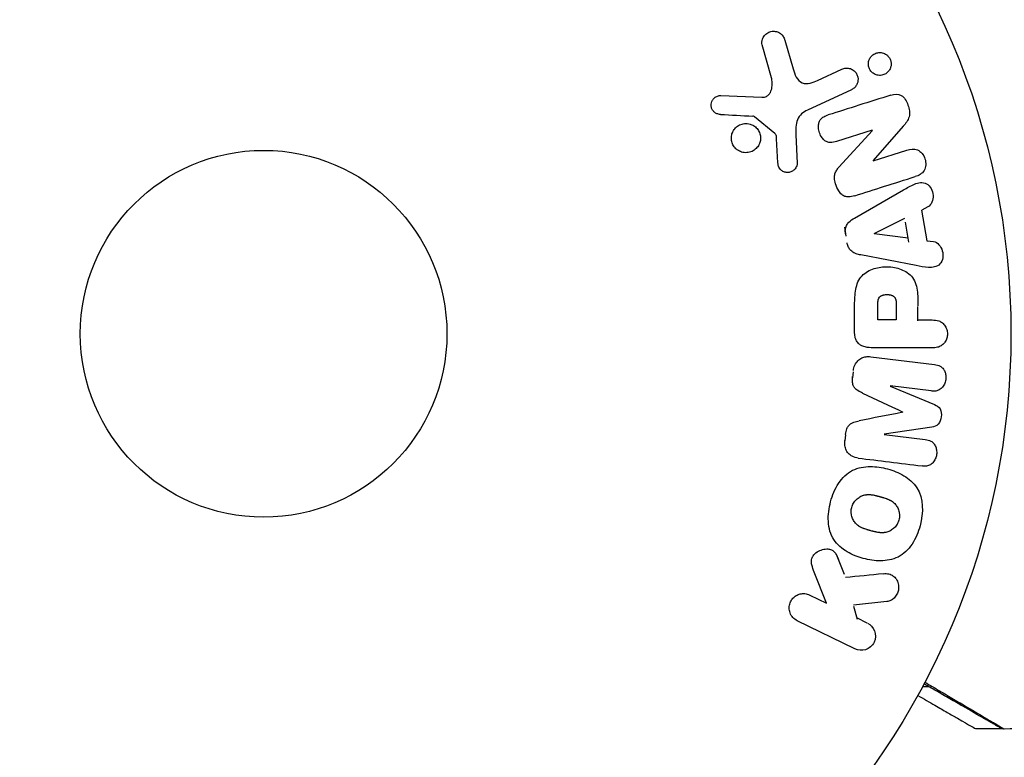
# Model space of a CAD drawing. Units: millimetres. Extents: x -4689 to 5287, y -3092 to 4205.
# Drawn here: x -1099 to -1029, y -30 to 22 of the extents above; entities that cross this region are included whole.
import ezdxf

# ---------------------------------------------------------------- set-up
doc = ezdxf.new("R2010")
doc.units = ezdxf.units.MM
doc.header["$LTSCALE"] = 20
doc.linetypes.add('HIDDEN', pattern=[9.525, 6.35, -3.175])
for name, color, linetype in [('2d', 230, 'Continuous'), ('AS-Free_Space', 31, 'HIDDEN'), ('AS-Free_Space_Hatch', 31, 'HIDDEN')]:
    doc.layers.add(name, color=color, linetype=linetype)

msp = doc.modelspace()

# ---------------------------------------------------------------- hatches: boundary and pattern name
at = {"layer": 'AS-Free_Space_Hatch'}
h = msp.add_hatch(dxfattribs=at)
h.set_pattern_fill('ANSI31', color=256, scale=100, angle=-90)
h.set_pattern_definition([(315, (-20000, 0), (224.5064, 224.5064), [])])
h.paths.add_polyline_path([(-3189.012, 459, 0.414214), (-4189.012, -541, 0.414214), (-3189.012, -1541), (-1091, -1541, 0.012784), (-1039.889, -1539.693, 0.016667), (-1041, -1573, 1), (-41, -1573, 0.267621), (-290.471, -1140.293, 0.162051), (-91, -541, 0.414214), (-1091, 459)])

# ---------------------------------------------------------------- linework, layer by layer
at = {"layer": '2d'}
for p, q in [((-1045.981, 18.147), (-1046.647, 20.469)), ((-1045.043, 20.805), (-1044.45, 18.782)), ((-1042.712, 17.959), (-1040.994, 18.761)), ((-1049.564, 16.89), (-1046.671, 16.761)), ((-1040.312, 17.299), (-1043.425, 15.847)), ((-1045.74, 14.204), (-1047.197, 15.384)), ((-1036.639, 14.718), (-1038.771, 12.284)), ((-1044.249, 14.099), (-1044.168, 12.084)), ((-1038.837, 14.431), (-1041.364, 13.634)), ((-1041.202, 11.803), (-1038.831, 14.415)), ((-1045.526, 12.119), (-1045.618, 13.811)), ((-1038.765, 12.267), (-1036.382, 13.019)), ((-1040.091, 8.206), (-1036.622, 10.197)), ((-1035.341, 8.77), (-1034.978, 6.599)), ((-1035.305, 8.788), (-1034.868, 9.01)), ((-1038.693, 7.103), (-1036.526, 8.183)), ((-1036.245, 6.502), (-1036.482, 7.917)), ((-1040.812, 7.561), (-1040.704, 6.916)), ((-1036.29, 6.768), (-1038.69, 7.084)), ((-1034.978, 6.599), (-1034.493, 6.532)), ((-1035.725, 4.833), (-1039.653, 5.586)), ((-1037.13, 2.095), (-1037.13, 0.977)), ((-1040.088, 0.086), (-1040.088, 1.915)), ((-1038.441, 0.977), (-1038.441, 1.997)), ((-1035.6, 0.921), (-1035.6, 1.933)), ((-1037.13, 0.977), (-1038.441, 0.977)), ((-1035.6, 0.977), (-1034.579, 0.977)), ((-1034.579, -0.995), (-1038.767, -0.995)), ((-1038.947, -1.628), (-1034.422, -2.183)), ((-1040.185, -2.694), (-1040.237, -3.119)), ((-1037.568, -3.716), (-1034.425, -5.021)), ((-1034.651, -4.055), (-1037.566, -3.697)), ((-1034.621, -6.613), (-1037.986, -7.119)), ((-1040.734, -7.168), (-1040.787, -7.593)), ((-1037.989, -7.138), (-1035.074, -7.496)), ((-1040.813, -17.068), (-1041.322, -15.771)), ((-1042.078, -19.101), (-1042.945, -16.906)), ((-1043.272, -18.519), (-1042.078, -19.101)), ((-1037.806, -18.98), (-1040.176, -19.248)), ((-1039.89, -20.242), (-1040.152, -19.335)), ((-1039.203, -20.503), (-1039.942, -20.143)), ((-1040.064, -22.336), (-1044.159, -20.338)), ((-1034.792, -25.029), (-1035.282, -25.029)), ((-1034.54, -25.029), (-1034.54, -25.029)), ((-1029.61, -28), (-1031.503, -28))]:
    msp.add_line(p, q, dxfattribs=at)
for radius in [53, 13]:
    msp.add_circle((-1082, 0), radius, dxfattribs=at)
for points, knots in [([(-1046.647, 20.469), (-1046.667, 20.537), (-1046.673, 20.608), (-1046.669, 20.677), (-1046.665, 20.745), (-1046.65, 20.811), (-1046.628, 20.873), (-1046.594, 20.97), (-1046.542, 21.059), (-1046.478, 21.135), (-1046.414, 21.213), (-1046.337, 21.28), (-1046.251, 21.332), (-1046.157, 21.388), (-1046.049, 21.427), (-1045.938, 21.44), (-1045.84, 21.452), (-1045.738, 21.445), (-1045.638, 21.421), (-1045.54, 21.397), (-1045.441, 21.355), (-1045.355, 21.293), (-1045.296, 21.25), (-1045.242, 21.197), (-1045.198, 21.137), (-1045.143, 21.061), (-1045.101, 20.975), (-1045.07, 20.888), (-1045.06, 20.86), (-1045.051, 20.833), (-1045.043, 20.805)], [0, 0, 0, 0, 0.078905, 0.078905, 0.078905, 0.156895, 0.156895, 0.156895, 0.278767, 0.278767, 0.278767, 0.402824, 0.402824, 0.402824, 0.540222, 0.540222, 0.540222, 0.661123, 0.661123, 0.661123, 0.781936, 0.781936, 0.781936, 0.864404, 0.864404, 0.864404, 0.968184, 0.968184, 0.968184, 1, 1, 1, 1]), ([(-1038.871, 18.546), (-1038.91, 18.585), (-1038.946, 18.628), (-1038.978, 18.674), (-1039.024, 18.743), (-1039.06, 18.821), (-1039.083, 18.901), (-1039.104, 18.976), (-1039.115, 19.055), (-1039.114, 19.131), (-1039.114, 19.21), (-1039.101, 19.288), (-1039.079, 19.36), (-1039.055, 19.44), (-1039.018, 19.515), (-1038.973, 19.582), (-1038.921, 19.657), (-1038.857, 19.722), (-1038.786, 19.775), (-1038.706, 19.834), (-1038.615, 19.878), (-1038.52, 19.904), (-1038.418, 19.932), (-1038.309, 19.941), (-1038.201, 19.927), (-1038.098, 19.913), (-1037.992, 19.879), (-1037.897, 19.823), (-1037.84, 19.79), (-1037.786, 19.748), (-1037.737, 19.701)], [0.5, 0.5, 0.5, 0.5, 0.5308264, 0.5308264, 0.5308264, 0.5764939, 0.5764939, 0.5764939, 0.619222, 0.619222, 0.619222, 0.6634255, 0.6634255, 0.6634255, 0.7123401, 0.7123401, 0.7123401, 0.7680844, 0.7680844, 0.7680844, 0.8308981, 0.8308981, 0.8308981, 0.8977418, 0.8977418, 0.8977418, 0.9621491, 0.9621491, 0.9621491, 1, 1, 1, 1]), ([(-1037.737, 19.701), (-1037.682, 19.646), (-1037.633, 19.582), (-1037.595, 19.513), (-1037.557, 19.443), (-1037.529, 19.366), (-1037.513, 19.289), (-1037.497, 19.213), (-1037.493, 19.135), (-1037.499, 19.06), (-1037.505, 18.981), (-1037.523, 18.903), (-1037.55, 18.832), (-1037.581, 18.753), (-1037.624, 18.679), (-1037.676, 18.615), (-1037.735, 18.543), (-1037.806, 18.481), (-1037.884, 18.434), (-1037.97, 18.381), (-1038.067, 18.344), (-1038.168, 18.327), (-1038.272, 18.309), (-1038.383, 18.311), (-1038.49, 18.337), (-1038.59, 18.36), (-1038.691, 18.405), (-1038.779, 18.469), (-1038.811, 18.492), (-1038.842, 18.518), (-1038.871, 18.546)], [0, 0, 0, 0, 0.0433665, 0.0433665, 0.0433665, 0.0868094, 0.0868094, 0.0868094, 0.1295054, 0.1295054, 0.1295054, 0.1746613, 0.1746613, 0.1746613, 0.2253036, 0.2253036, 0.2253036, 0.2831823, 0.2831823, 0.2831823, 0.3477345, 0.3477345, 0.3477345, 0.4147773, 0.4147773, 0.4147773, 0.4773892, 0.4773892, 0.4773892, 0.5, 0.5, 0.5, 0.5]), ([(-1044.45, 18.782), (-1044.391, 18.582), (-1044.327, 18.384), (-1044.131, 18.013), (-1043.983, 17.845), (-1043.612, 17.712), (-1043.415, 17.73), (-1043.052, 17.814), (-1042.88, 17.881), (-1042.712, 17.959)], [0, 0, 0, 0, 0.25, 0.25, 0.5, 0.5, 0.75, 0.75, 1, 1, 1, 1]), ([(-1040.994, 18.761), (-1040.902, 18.804), (-1040.801, 18.829), (-1040.699, 18.835), (-1040.596, 18.841), (-1040.489, 18.827), (-1040.388, 18.792), (-1040.294, 18.759), (-1040.202, 18.707), (-1040.124, 18.639), (-1040.056, 18.58), (-1039.996, 18.507), (-1039.95, 18.426), (-1039.91, 18.355), (-1039.88, 18.276), (-1039.864, 18.196), (-1039.847, 18.119), (-1039.843, 18.039), (-1039.849, 17.963), (-1039.856, 17.882), (-1039.875, 17.804), (-1039.903, 17.732), (-1039.935, 17.652), (-1039.979, 17.579), (-1040.032, 17.515), (-1040.091, 17.444), (-1040.163, 17.383), (-1040.241, 17.337), (-1040.264, 17.323), (-1040.288, 17.31), (-1040.312, 17.299)], [0, 0, 0, 0, 0.128283, 0.128283, 0.128283, 0.257197, 0.257197, 0.257197, 0.376438, 0.376438, 0.376438, 0.47937, 0.47937, 0.47937, 0.570293, 0.570293, 0.570293, 0.657943, 0.657943, 0.657943, 0.74995, 0.74995, 0.74995, 0.851832, 0.851832, 0.851832, 0.966572, 0.966572, 0.966572, 1, 1, 1, 1]), ([(-1046.671, 16.761), (-1046.581, 16.757), (-1046.489, 16.768), (-1046.405, 16.799), (-1046.327, 16.827), (-1046.254, 16.874), (-1046.194, 16.933), (-1046.142, 16.983), (-1046.099, 17.044), (-1046.064, 17.109), (-1046.008, 17.214), (-1045.972, 17.333), (-1045.951, 17.454), (-1045.921, 17.63), (-1045.919, 17.816), (-1045.948, 17.997), (-1045.956, 18.047), (-1045.967, 18.097), (-1045.981, 18.147)], [0, 0, 0, 0, 0.155271, 0.155271, 0.155271, 0.300602, 0.300602, 0.300602, 0.425017, 0.425017, 0.425017, 0.625972, 0.625972, 0.625972, 0.919161, 0.919161, 0.919161, 1, 1, 1, 1]), ([(-1049.608, 15.547), (-1049.692, 15.551), (-1049.777, 15.567), (-1049.857, 15.599), (-1049.918, 15.624), (-1049.977, 15.658), (-1050.028, 15.702), (-1050.079, 15.746), (-1050.124, 15.799), (-1050.16, 15.857), (-1050.197, 15.915), (-1050.225, 15.981), (-1050.243, 16.047), (-1050.262, 16.118), (-1050.269, 16.192), (-1050.263, 16.264), (-1050.258, 16.33), (-1050.241, 16.394), (-1050.217, 16.454), (-1050.19, 16.52), (-1050.153, 16.581), (-1050.11, 16.635), (-1050.058, 16.7), (-1049.994, 16.757), (-1049.924, 16.799), (-1049.852, 16.842), (-1049.77, 16.871), (-1049.687, 16.884), (-1049.647, 16.89), (-1049.605, 16.892), (-1049.564, 16.89)], [0, 0, 0, 0, 0.121966, 0.121966, 0.121966, 0.214779, 0.214779, 0.214779, 0.307643, 0.307643, 0.307643, 0.401902, 0.401902, 0.401902, 0.50199, 0.50199, 0.50199, 0.594015, 0.594015, 0.594015, 0.695052, 0.695052, 0.695052, 0.816614, 0.816614, 0.816614, 0.940808, 0.940808, 0.940808, 1, 1, 1, 1]), ([(-1037.517, 16.913), (-1037.28, 16.987), (-1037.009, 17.037), (-1036.551, 16.757), (-1036.403, 16.482), (-1036.21, 15.94), (-1036.156, 15.642), (-1036.298, 15.116), (-1036.47, 14.911), (-1036.639, 14.718)], [0, 0, 0, 0, 0.25, 0.25, 0.5, 0.5, 0.75, 0.75, 1, 1, 1, 1]), ([(-1047.197, 15.384), (-1047.213, 15.397), (-1047.231, 15.407), (-1047.249, 15.413), (-1047.266, 15.419), (-1047.283, 15.423), (-1047.3, 15.424)], [0, 0, 0, 0, 0.529214, 0.529214, 0.529214, 1, 1, 1, 1]), ([(-1043.425, 15.847), (-1043.726, 15.707), (-1044.007, 15.498), (-1044.282, 14.85), (-1044.264, 14.466), (-1044.249, 14.099)], [0, 0, 0, 0, 0.5, 0.5, 1, 1, 1, 1]), ([(-1041.364, 13.634), (-1041.506, 13.59), (-1041.654, 13.552), (-1041.805, 13.554), (-1041.881, 13.555), (-1041.959, 13.567), (-1042.033, 13.594), (-1042.107, 13.622), (-1042.178, 13.666), (-1042.241, 13.72), (-1042.32, 13.787), (-1042.388, 13.869), (-1042.445, 13.959), (-1042.517, 14.072), (-1042.572, 14.199), (-1042.607, 14.329), (-1042.642, 14.459), (-1042.659, 14.597), (-1042.653, 14.729), (-1042.649, 14.825), (-1042.632, 14.921), (-1042.6, 15.008), (-1042.573, 15.082), (-1042.534, 15.151), (-1042.485, 15.209), (-1042.426, 15.279), (-1042.352, 15.335), (-1042.273, 15.38), (-1042.174, 15.437), (-1042.066, 15.478), (-1041.957, 15.513)], [0, 0, 0, 0, 0.149047, 0.149047, 0.149047, 0.224258, 0.224258, 0.224258, 0.300011, 0.300011, 0.300011, 0.394683, 0.394683, 0.394683, 0.514913, 0.514913, 0.514913, 0.635701, 0.635701, 0.635701, 0.72283, 0.72283, 0.72283, 0.796261, 0.796261, 0.796261, 0.886016, 0.886016, 0.886016, 1, 1, 1, 1]), ([(-1048.332, 12.985), (-1048.393, 13.022), (-1048.451, 13.066), (-1048.503, 13.115), (-1048.587, 13.193), (-1048.66, 13.289), (-1048.714, 13.392), (-1048.764, 13.488), (-1048.799, 13.595), (-1048.817, 13.702), (-1048.834, 13.806), (-1048.835, 13.915), (-1048.82, 14.018), (-1048.805, 14.125), (-1048.772, 14.229), (-1048.726, 14.324), (-1048.677, 14.425), (-1048.611, 14.518), (-1048.534, 14.596), (-1048.451, 14.681), (-1048.352, 14.751), (-1048.247, 14.802), (-1048.135, 14.856), (-1048.012, 14.89), (-1047.888, 14.901), (-1047.762, 14.912), (-1047.631, 14.9), (-1047.507, 14.864), (-1047.421, 14.839), (-1047.336, 14.802), (-1047.258, 14.755)], [0.5, 0.5, 0.5, 0.5, 0.5325, 0.5325, 0.5325, 0.5843306, 0.5843306, 0.5843306, 0.6325858, 0.6325858, 0.6325858, 0.6798809, 0.6798809, 0.6798809, 0.7287596, 0.7287596, 0.7287596, 0.781079, 0.781079, 0.781079, 0.8376169, 0.8376169, 0.8376169, 0.8975665, 0.8975665, 0.8975665, 0.9583179, 0.9583179, 0.9583179, 1, 1, 1, 1]), ([(-1047.258, 14.755), (-1047.166, 14.699), (-1047.081, 14.627), (-1047.009, 14.543), (-1046.938, 14.46), (-1046.878, 14.362), (-1046.836, 14.259), (-1046.796, 14.159), (-1046.771, 14.052), (-1046.763, 13.946), (-1046.756, 13.84), (-1046.765, 13.732), (-1046.789, 13.631), (-1046.814, 13.525), (-1046.856, 13.424), (-1046.911, 13.333), (-1046.97, 13.235), (-1047.046, 13.148), (-1047.132, 13.076), (-1047.225, 12.999), (-1047.331, 12.937), (-1047.444, 12.897), (-1047.562, 12.854), (-1047.689, 12.833), (-1047.816, 12.835), (-1047.942, 12.838), (-1048.071, 12.864), (-1048.191, 12.914), (-1048.239, 12.934), (-1048.287, 12.957), (-1048.332, 12.985)], [0, 0, 0, 0, 0.0492127, 0.0492127, 0.0492127, 0.0985629, 0.0985629, 0.0985629, 0.1461901, 0.1461901, 0.1461901, 0.1936729, 0.1936729, 0.1936729, 0.2434261, 0.2434261, 0.2434261, 0.2970519, 0.2970519, 0.2970519, 0.3548805, 0.3548805, 0.3548805, 0.415485, 0.415485, 0.415485, 0.4757831, 0.4757831, 0.4757831, 0.5, 0.5, 0.5, 0.5]), ([(-1045.618, 13.811), (-1045.62, 13.849), (-1045.621, 13.888), (-1045.624, 13.926), (-1045.628, 13.974), (-1045.634, 14.023), (-1045.65, 14.069), (-1045.659, 14.098), (-1045.673, 14.126), (-1045.69, 14.151), (-1045.704, 14.171), (-1045.721, 14.189), (-1045.74, 14.204)], [0, 0, 0, 0, 0.271486, 0.271486, 0.271486, 0.613888, 0.613888, 0.613888, 0.826923, 0.826923, 0.826923, 1, 1, 1, 1]), ([(-1036.382, 13.019), (-1036.141, 13.095), (-1035.88, 13.138), (-1035.389, 12.929), (-1035.189, 12.68), (-1035.008, 12.123), (-1035.022, 11.8), (-1035.303, 11.334), (-1035.546, 11.217), (-1035.789, 11.14)], [0, 0, 0, 0, 0.25, 0.25, 0.5, 0.5, 0.75, 0.75, 1, 1, 1, 1]), ([(-1044.168, 12.084), (-1044.166, 12.024), (-1044.175, 11.963), (-1044.192, 11.907), (-1044.21, 11.851), (-1044.236, 11.799), (-1044.267, 11.751), (-1044.315, 11.68), (-1044.376, 11.618), (-1044.444, 11.568), (-1044.512, 11.518), (-1044.59, 11.479), (-1044.671, 11.455), (-1044.757, 11.431), (-1044.849, 11.423), (-1044.939, 11.436), (-1045.017, 11.447), (-1045.095, 11.472), (-1045.167, 11.51), (-1045.241, 11.548), (-1045.311, 11.601), (-1045.368, 11.666), (-1045.408, 11.711), (-1045.441, 11.764), (-1045.464, 11.82), (-1045.494, 11.891), (-1045.511, 11.968), (-1045.52, 12.044), (-1045.522, 12.069), (-1045.524, 12.094), (-1045.526, 12.119)], [0, 0, 0, 0, 0.082221, 0.082221, 0.082221, 0.163511, 0.163511, 0.163511, 0.287426, 0.287426, 0.287426, 0.413061, 0.413061, 0.413061, 0.546586, 0.546586, 0.546586, 0.661904, 0.661904, 0.661904, 0.780544, 0.780544, 0.780544, 0.862621, 0.862621, 0.862621, 0.966358, 0.966358, 0.966358, 1, 1, 1, 1]), ([(-1040.078, 9.788), (-1040.223, 9.742), (-1040.374, 9.706), (-1040.528, 9.705), (-1040.61, 9.704), (-1040.693, 9.714), (-1040.773, 9.741), (-1040.853, 9.767), (-1040.93, 9.812), (-1040.998, 9.869), (-1041.081, 9.939), (-1041.152, 10.027), (-1041.213, 10.121), (-1041.314, 10.278), (-1041.389, 10.455), (-1041.444, 10.636), (-1041.483, 10.766), (-1041.51, 10.902), (-1041.515, 11.037), (-1041.519, 11.138), (-1041.508, 11.24), (-1041.481, 11.335), (-1041.454, 11.43), (-1041.411, 11.518), (-1041.36, 11.599), (-1041.313, 11.672), (-1041.259, 11.74), (-1041.202, 11.803)], [0, 0, 0, 0, 0.1575, 0.1575, 0.1575, 0.241033, 0.241033, 0.241033, 0.325709, 0.325709, 0.325709, 0.429473, 0.429473, 0.429473, 0.603377, 0.603377, 0.603377, 0.728155, 0.728155, 0.728155, 0.821685, 0.821685, 0.821685, 0.914881, 0.914881, 0.914881, 1, 1, 1, 1]), ([(-1036.622, 10.197), (-1036.366, 10.344), (-1036.11, 10.493), (-1035.572, 10.723), (-1035.269, 10.771), (-1034.713, 10.498), (-1034.549, 10.149), (-1034.508, 9.476), (-1034.64, 9.126), (-1034.904, 8.992)], [0, 0, 0, 0, 0.25, 0.25, 0.5, 0.5, 0.75, 0.75, 1, 1, 1, 1]), ([(-1040.732, 7.084), (-1040.749, 7.185), (-1040.753, 7.29), (-1040.74, 7.391), (-1040.727, 7.493), (-1040.697, 7.592), (-1040.653, 7.68), (-1040.611, 7.764), (-1040.557, 7.839), (-1040.495, 7.905), (-1040.378, 8.029), (-1040.235, 8.123), (-1040.091, 8.206)], [0, 0, 0, 0, 0.210571, 0.210571, 0.210571, 0.422328, 0.422328, 0.422328, 0.621156, 0.621156, 0.621156, 1, 1, 1, 1]), ([(-1039.653, 5.586), (-1039.765, 5.607), (-1039.876, 5.634), (-1039.985, 5.674), (-1040.094, 5.714), (-1040.202, 5.77), (-1040.296, 5.847), (-1040.368, 5.906), (-1040.433, 5.979), (-1040.485, 6.062), (-1040.536, 6.144), (-1040.576, 6.237), (-1040.601, 6.332), (-1040.61, 6.367), (-1040.618, 6.403), (-1040.624, 6.438)], [0, 0, 0, 0, 0.258514, 0.258514, 0.258514, 0.521139, 0.521139, 0.521139, 0.723781, 0.723781, 0.723781, 0.926502, 0.926502, 0.926502, 1, 1, 1, 1]), ([(-1034.493, 6.532), (-1034.199, 6.491), (-1033.96, 6.203), (-1033.825, 5.714), (-1033.807, 5.541), (-1033.856, 5.209), (-1033.933, 5.057), (-1034.258, 4.731), (-1034.566, 4.677), (-1035.145, 4.72), (-1035.435, 4.777), (-1035.725, 4.833)], [0, 0, 0, 0, 0.25, 0.25, 0.375, 0.375, 0.5, 0.5, 0.75, 0.75, 1, 1, 1, 1]), ([(-1040.088, 1.915), (-1040.088, 2.284), (-1040.082, 2.654), (-1039.975, 3.382), (-1039.864, 3.74), (-1039.432, 4.287), (-1039.132, 4.462), (-1038.519, 4.69), (-1038.194, 4.746), (-1037.551, 4.757), (-1037.223, 4.71), (-1036.602, 4.504), (-1036.294, 4.345), (-1035.831, 3.818), (-1035.711, 3.457), (-1035.604, 2.728), (-1035.6, 2.357), (-1035.6, 1.988)], [0, 0, 0, 0, 0.125, 0.125, 0.25, 0.25, 0.375, 0.375, 0.5, 0.5, 0.625, 0.625, 0.75, 0.75, 0.875, 0.875, 1, 1, 1, 1]), ([(-1038.441, 1.997), (-1038.441, 2.03), (-1038.441, 2.074), (-1038.44, 2.116), (-1038.44, 2.134), (-1038.44, 2.142), (-1038.44, 2.147), (-1038.44, 2.148), (-1038.439, 2.18), (-1038.437, 2.22), (-1038.433, 2.263), (-1038.431, 2.281), (-1038.43, 2.293), (-1038.43, 2.297), (-1038.425, 2.333), (-1038.419, 2.373), (-1038.411, 2.409), (-1038.405, 2.432), (-1038.402, 2.441), (-1038.382, 2.505), (-1038.359, 2.549), (-1038.317, 2.603), (-1038.294, 2.628), (-1038.266, 2.65), (-1038.246, 2.665), (-1038.234, 2.672), (-1038.207, 2.689), (-1038.177, 2.705), (-1038.145, 2.718), (-1038.123, 2.726), (-1038.11, 2.731), (-1038.08, 2.741), (-1038.059, 2.747), (-1038.015, 2.757), (-1037.991, 2.762), (-1037.925, 2.773), (-1037.879, 2.778), (-1037.813, 2.78), (-1037.79, 2.78), (-1037.746, 2.779), (-1037.724, 2.778), (-1037.676, 2.774), (-1037.642, 2.77), (-1037.609, 2.765), (-1037.587, 2.761), (-1037.578, 2.76), (-1037.543, 2.752), (-1037.509, 2.743), (-1037.477, 2.732), (-1037.457, 2.725), (-1037.448, 2.721), (-1037.413, 2.707), (-1037.381, 2.691), (-1037.352, 2.673), (-1037.334, 2.66), (-1037.325, 2.654), (-1037.297, 2.631), (-1037.28, 2.615), (-1037.248, 2.578), (-1037.233, 2.557), (-1037.209, 2.517), (-1037.193, 2.485), (-1037.18, 2.449), (-1037.171, 2.424), (-1037.167, 2.409), (-1037.158, 2.375), (-1037.15, 2.34), (-1037.144, 2.301), (-1037.14, 2.275), (-1037.138, 2.26), (-1037.133, 2.202), (-1037.13, 2.151), (-1037.13, 2.095)], [0, 0, 0, 0, 0.03125, 0.046875, 0.054688, 0.058594, 0.058594, 0.0625, 0.0625, 0.09375, 0.109375, 0.117188, 0.117188, 0.125, 0.125, 0.15625, 0.171875, 0.171875, 0.1875, 0.1875, 0.25, 0.25, 0.28125, 0.296875, 0.296875, 0.3125, 0.3125, 0.34375, 0.359375, 0.359375, 0.375, 0.375, 0.40625, 0.40625, 0.4375, 0.4375, 0.5, 0.5, 0.53125, 0.53125, 0.5625, 0.5625, 0.59375, 0.609375, 0.609375, 0.625, 0.625, 0.65625, 0.671875, 0.671875, 0.6875, 0.6875, 0.71875, 0.734375, 0.734375, 0.75, 0.75, 0.78125, 0.78125, 0.8125, 0.8125, 0.84375, 0.859375, 0.859375, 0.875, 0.875, 0.90625, 0.921875, 0.921875, 0.9375, 0.9375, 1, 1, 1, 1]), ([(-1034.579, 0.977), (-1034.425, 0.977), (-1034.269, 0.964), (-1034.121, 0.914), (-1034.029, 0.884), (-1033.94, 0.836), (-1033.862, 0.772), (-1033.784, 0.707), (-1033.715, 0.626), (-1033.66, 0.535), (-1033.605, 0.444), (-1033.562, 0.342), (-1033.535, 0.235), (-1033.509, 0.127), (-1033.499, 0.012), (-1033.509, -0.1), (-1033.518, -0.197), (-1033.542, -0.294), (-1033.576, -0.383), (-1033.613, -0.479), (-1033.663, -0.568), (-1033.723, -0.646), (-1033.789, -0.731), (-1033.868, -0.803), (-1033.955, -0.856), (-1034.036, -0.905), (-1034.125, -0.938), (-1034.216, -0.959), (-1034.335, -0.987), (-1034.457, -0.995), (-1034.579, -0.995)], [0, 0, 0, 0, 0.150582, 0.150582, 0.150582, 0.244297, 0.244297, 0.244297, 0.338108, 0.338108, 0.338108, 0.43157, 0.43157, 0.43157, 0.526276, 0.526276, 0.526276, 0.608642, 0.608642, 0.608642, 0.696468, 0.696468, 0.696468, 0.792269, 0.792269, 0.792269, 0.881826, 0.881826, 0.881826, 1, 1, 1, 1]), ([(-1038.767, -0.995), (-1038.961, -0.995), (-1039.158, -0.982), (-1039.347, -0.934), (-1039.456, -0.906), (-1039.563, -0.866), (-1039.661, -0.807), (-1039.738, -0.761), (-1039.81, -0.701), (-1039.87, -0.629), (-1039.93, -0.556), (-1039.978, -0.47), (-1040.012, -0.379), (-1040.053, -0.268), (-1040.076, -0.147), (-1040.084, -0.027), (-1040.087, 0.011), (-1040.088, 0.048), (-1040.088, 0.086)], [0, 0, 0, 0, 0.31317, 0.31317, 0.31317, 0.49167, 0.49167, 0.49167, 0.632378, 0.632378, 0.632378, 0.773792, 0.773792, 0.773792, 0.946691, 0.946691, 0.946691, 1, 1, 1, 1]), ([(-1040.175, -2.614), (-1040.159, -2.482), (-1040.125, -2.35), (-1040.072, -2.23), (-1040.018, -2.11), (-1039.944, -1.999), (-1039.855, -1.908), (-1039.775, -1.827), (-1039.682, -1.761), (-1039.584, -1.714), (-1039.486, -1.668), (-1039.381, -1.639), (-1039.276, -1.626), (-1039.167, -1.612), (-1039.056, -1.614), (-1038.947, -1.628)], [0, 0, 0, 0, 0.211935, 0.211935, 0.211935, 0.42554, 0.42554, 0.42554, 0.616183, 0.616183, 0.616183, 0.804578, 0.804578, 0.804578, 1, 1, 1, 1]), ([(-1034.422, -2.183), (-1034.285, -2.2), (-1034.147, -2.228), (-1034.023, -2.294), (-1033.952, -2.332), (-1033.886, -2.385), (-1033.832, -2.449), (-1033.777, -2.513), (-1033.731, -2.588), (-1033.697, -2.669), (-1033.661, -2.755), (-1033.636, -2.848), (-1033.623, -2.943), (-1033.608, -3.05), (-1033.609, -3.161), (-1033.626, -3.268), (-1033.643, -3.374), (-1033.676, -3.479), (-1033.722, -3.573), (-1033.768, -3.67), (-1033.83, -3.76), (-1033.901, -3.834), (-1033.973, -3.909), (-1034.057, -3.97), (-1034.148, -4.008), (-1034.226, -4.041), (-1034.31, -4.058), (-1034.392, -4.064), (-1034.479, -4.07), (-1034.566, -4.066), (-1034.651, -4.055)], [0, 0, 0, 0, 0.149412, 0.149412, 0.149412, 0.234669, 0.234669, 0.234669, 0.319552, 0.319552, 0.319552, 0.409122, 0.409122, 0.409122, 0.510496, 0.510496, 0.510496, 0.610839, 0.610839, 0.610839, 0.713767, 0.713767, 0.713767, 0.817551, 0.817551, 0.817551, 0.907085, 0.907085, 0.907085, 1, 1, 1, 1]), ([(-1039.52, -4.207), (-1039.633, -4.154), (-1039.746, -4.1), (-1039.853, -4.032), (-1039.931, -3.983), (-1040.006, -3.925), (-1040.068, -3.853), (-1040.115, -3.798), (-1040.154, -3.733), (-1040.181, -3.663), (-1040.214, -3.578), (-1040.232, -3.483), (-1040.239, -3.39), (-1040.248, -3.273), (-1040.242, -3.155), (-1040.227, -3.039)], [0, 0, 0, 0, 0.262214, 0.262214, 0.262214, 0.45352, 0.45352, 0.45352, 0.59911, 0.59911, 0.59911, 0.778355, 0.778355, 0.778355, 1, 1, 1, 1]), ([(-1034.425, -5.021), (-1034.271, -5.086), (-1034.116, -5.171), (-1033.931, -5.483), (-1033.923, -5.692), (-1033.97, -6.077), (-1034.026, -6.277), (-1034.28, -6.542), (-1034.454, -6.588), (-1034.621, -6.613)], [0, 0, 0, 0, 0.25, 0.25, 0.5, 0.5, 0.75, 0.75, 1, 1, 1, 1]), ([(-1040.73, -7.133), (-1040.713, -6.996), (-1040.685, -6.857), (-1040.635, -6.729), (-1040.605, -6.652), (-1040.565, -6.578), (-1040.516, -6.514), (-1040.467, -6.45), (-1040.405, -6.395), (-1040.338, -6.355), (-1040.218, -6.281), (-1040.083, -6.242), (-1039.951, -6.211), (-1039.888, -6.196), (-1039.824, -6.183), (-1039.761, -6.17)], [0, 0, 0, 0, 0.262144, 0.262144, 0.262144, 0.418954, 0.418954, 0.418954, 0.577827, 0.577827, 0.577827, 0.864518, 0.864518, 0.864518, 1, 1, 1, 1]), ([(-1039.829, -8.812), (-1039.978, -8.793), (-1040.128, -8.753), (-1040.262, -8.682), (-1040.36, -8.631), (-1040.452, -8.561), (-1040.528, -8.475), (-1040.605, -8.39), (-1040.668, -8.287), (-1040.712, -8.176), (-1040.754, -8.07), (-1040.78, -7.955), (-1040.789, -7.838), (-1040.797, -7.746), (-1040.794, -7.651), (-1040.782, -7.558)], [0, 0, 0, 0, 0.270608, 0.270608, 0.270608, 0.467141, 0.467141, 0.467141, 0.66447, 0.66447, 0.66447, 0.851846, 0.851846, 0.851846, 1, 1, 1, 1]), ([(-1035.074, -7.496), (-1034.938, -7.512), (-1034.8, -7.544), (-1034.678, -7.611), (-1034.603, -7.652), (-1034.534, -7.709), (-1034.478, -7.778), (-1034.421, -7.846), (-1034.375, -7.927), (-1034.34, -8.014), (-1034.304, -8.106), (-1034.28, -8.207), (-1034.27, -8.309), (-1034.26, -8.42), (-1034.266, -8.536), (-1034.29, -8.646), (-1034.313, -8.751), (-1034.351, -8.853), (-1034.402, -8.945), (-1034.454, -9.04), (-1034.521, -9.127), (-1034.597, -9.197), (-1034.669, -9.262), (-1034.753, -9.313), (-1034.84, -9.342), (-1034.938, -9.374), (-1035.04, -9.383), (-1035.14, -9.38), (-1035.195, -9.379), (-1035.249, -9.374), (-1035.304, -9.367)], [0, 0, 0, 0, 0.149557, 0.149557, 0.149557, 0.240892, 0.240892, 0.240892, 0.331834, 0.331834, 0.331834, 0.428634, 0.428634, 0.428634, 0.53396, 0.53396, 0.53396, 0.633918, 0.633918, 0.633918, 0.73669, 0.73669, 0.73669, 0.833499, 0.833499, 0.833499, 0.94118, 0.94118, 0.94118, 1, 1, 1, 1]), ([(-1041.789, -11.902), (-1041.665, -11.439), (-1041.483, -10.995), (-1040.966, -10.208), (-1040.626, -9.875), (-1039.836, -9.484), (-1039.403, -9.412), (-1038.555, -9.407), (-1038.145, -9.472), (-1037.345, -9.691), (-1036.955, -9.845), (-1036.242, -10.273), (-1035.911, -10.549), (-1035.191, -11.663), (-1035.204, -12.699), (-1035.449, -13.609)], [0, 0, 0, 0, 0.0625, 0.0625, 0.125, 0.125, 0.1875, 0.1875, 0.25, 0.25, 0.3125, 0.3125, 0.375, 0.375, 0.5, 0.5, 0.5, 0.5]), ([(-1040.292, -12.303), (-1040.278, -12.25), (-1040.26, -12.199), (-1040.217, -12.098), (-1040.19, -12.047), (-1040.134, -11.955), (-1040.104, -11.911), (-1040.036, -11.826), (-1039.998, -11.785), (-1039.884, -11.674), (-1039.8, -11.611), (-1039.664, -11.532), (-1039.595, -11.497), (-1039.524, -11.47), (-1039.476, -11.454), (-1039.452, -11.446), (-1039.382, -11.428), (-1039.311, -11.413), (-1039.224, -11.404), (-1039.186, -11.401), (-1039.161, -11.4), (-1039.147, -11.399), (-1039.09, -11.398), (-1039.02, -11.399), (-1038.934, -11.406), (-1038.897, -11.411), (-1038.871, -11.414), (-1038.856, -11.416), (-1038.804, -11.423), (-1038.737, -11.435), (-1038.651, -11.453), (-1038.607, -11.463), (-1038.588, -11.467), (-1038.575, -11.47), (-1038.567, -11.472), (-1038.541, -11.478), (-1038.508, -11.487), (-1038.466, -11.498), (-1038.447, -11.503), (-1038.434, -11.506), (-1038.425, -11.508), (-1038.412, -11.512), (-1038.387, -11.518), (-1038.346, -11.529), (-1038.316, -11.537), (-1038.297, -11.543), (-1038.248, -11.556), (-1038.206, -11.567), (-1038.17, -11.577), (-1038.158, -11.58), (-1038.15, -11.582), (-1038.148, -11.583), (-1038.116, -11.592), (-1038.08, -11.602), (-1038.046, -11.612), (-1038.024, -11.618), (-1038.016, -11.621), (-1037.952, -11.64), (-1037.879, -11.664), (-1037.803, -11.692), (-1037.771, -11.704), (-1037.751, -11.712), (-1037.743, -11.715), (-1037.683, -11.74), (-1037.615, -11.771), (-1037.543, -11.81), (-1037.513, -11.828), (-1037.493, -11.839), (-1037.485, -11.845), (-1037.431, -11.879), (-1037.391, -11.908), (-1037.315, -11.969), (-1037.28, -12.001), (-1037.179, -12.106), (-1037.12, -12.185), (-1037.044, -12.321), (-1037.022, -12.367), (-1036.982, -12.463), (-1036.966, -12.511), (-1036.937, -12.615), (-1036.92, -12.694), (-1036.911, -12.774), (-1036.907, -12.827), (-1036.906, -12.852), (-1036.904, -12.992), (-1036.918, -13.101), (-1036.946, -13.206)], [0, 0, 0, 0, 0.0156406, 0.0156406, 0.0312813, 0.0312813, 0.0469219, 0.0469219, 0.0625626, 0.0625626, 0.0938438, 0.0938438, 0.1094845, 0.1173048, 0.1173048, 0.1251251, 0.1251251, 0.1407658, 0.1485861, 0.1524962, 0.1524962, 0.1564064, 0.1564064, 0.172047, 0.1798674, 0.1837775, 0.1837775, 0.1876877, 0.1876877, 0.2033283, 0.2111486, 0.2150588, 0.2170139, 0.2170139, 0.218969, 0.218969, 0.2267893, 0.2306994, 0.2326545, 0.2326545, 0.2346096, 0.2346096, 0.2424299, 0.2463401, 0.2463401, 0.2502502, 0.2502502, 0.2580706, 0.2619807, 0.2639358, 0.2639358, 0.2658909, 0.2658909, 0.2737112, 0.2776214, 0.2776214, 0.2815315, 0.2815315, 0.2971722, 0.3049925, 0.3089026, 0.3089026, 0.3128128, 0.3128128, 0.3284534, 0.3362738, 0.3401839, 0.3401839, 0.3440941, 0.3440941, 0.3597347, 0.3597347, 0.3753754, 0.3753754, 0.4066566, 0.4066566, 0.4222973, 0.4222973, 0.4379379, 0.4379379, 0.4535785, 0.4613989, 0.4613989, 0.4692192, 0.4692192, 0.5005005, 0.5005005, 0.5005005, 0.5005005]), ([(-1035.449, -13.609), (-1035.572, -14.065), (-1035.756, -14.513), (-1036.271, -15.295), (-1036.615, -15.63), (-1037.4, -16.019), (-1037.828, -16.089), (-1038.662, -16.097), (-1039.076, -16.033), (-1039.87, -15.819), (-1040.26, -15.668), (-1040.983, -15.239), (-1041.318, -14.96), (-1041.798, -14.228), (-1041.925, -13.769), (-1041.977, -12.838), (-1041.913, -12.364), (-1041.789, -11.902)], [0.5, 0.5, 0.5, 0.5, 0.5625, 0.5625, 0.625, 0.625, 0.6875, 0.6875, 0.75, 0.75, 0.8125, 0.8125, 0.875, 0.875, 0.9375, 0.9375, 1, 1, 1, 1]), ([(-1036.946, -13.206), (-1036.961, -13.258), (-1036.988, -13.335), (-1037.023, -13.409), (-1037.049, -13.458), (-1037.063, -13.483), (-1037.105, -13.551), (-1037.136, -13.595), (-1037.204, -13.679), (-1037.242, -13.72), (-1037.356, -13.83), (-1037.438, -13.893), (-1037.574, -13.971), (-1037.619, -13.994), (-1037.712, -14.033), (-1037.76, -14.049), (-1037.852, -14.074), (-1037.922, -14.089), (-1038.008, -14.099), (-1038.046, -14.101), (-1038.071, -14.103), (-1038.085, -14.103), (-1038.141, -14.105), (-1038.21, -14.104), (-1038.295, -14.097), (-1038.333, -14.093), (-1038.358, -14.089), (-1038.372, -14.088), (-1038.425, -14.08), (-1038.492, -14.069), (-1038.577, -14.051), (-1038.615, -14.043), (-1038.64, -14.037), (-1038.655, -14.034), (-1038.686, -14.026), (-1038.719, -14.018), (-1038.761, -14.007), (-1038.78, -14.003), (-1038.793, -13.999), (-1038.801, -13.997), (-1038.828, -13.99), (-1038.875, -13.978), (-1038.981, -13.949), (-1039.025, -13.937), (-1039.06, -13.928), (-1039.071, -13.925), (-1039.077, -13.923), (-1039.078, -13.923), (-1039.11, -13.914), (-1039.147, -13.904), (-1039.186, -13.893), (-1039.202, -13.888), (-1039.212, -13.885), (-1039.217, -13.884), (-1039.275, -13.866), (-1039.348, -13.843), (-1039.425, -13.815), (-1039.456, -13.803), (-1039.476, -13.795), (-1039.484, -13.792), (-1039.545, -13.767), (-1039.613, -13.736), (-1039.686, -13.697), (-1039.716, -13.68), (-1039.736, -13.668), (-1039.744, -13.663), (-1039.798, -13.629), (-1039.839, -13.6), (-1039.916, -13.539), (-1039.95, -13.508), (-1040.053, -13.402), (-1040.112, -13.323), (-1040.19, -13.188), (-1040.213, -13.141), (-1040.252, -13.046), (-1040.269, -12.998), (-1040.299, -12.894), (-1040.316, -12.815), (-1040.325, -12.735), (-1040.329, -12.682), (-1040.331, -12.657), (-1040.333, -12.517), (-1040.32, -12.409), (-1040.292, -12.303)], [0.5005005, 0.5005005, 0.5005005, 0.5005005, 0.5161098, 0.5239145, 0.5239145, 0.5317192, 0.5317192, 0.5473285, 0.5473285, 0.5629379, 0.5629379, 0.5941566, 0.5941566, 0.609766, 0.609766, 0.6253754, 0.6253754, 0.6409847, 0.6487894, 0.6526917, 0.6526917, 0.6565941, 0.6565941, 0.6722034, 0.6800081, 0.6839105, 0.6839105, 0.6878128, 0.6878128, 0.7034222, 0.7112268, 0.7151292, 0.7151292, 0.7190315, 0.7190315, 0.7268362, 0.7307385, 0.7326897, 0.7326897, 0.7346409, 0.7346409, 0.7502502, 0.7502502, 0.7580549, 0.7619573, 0.7639084, 0.7639084, 0.7658596, 0.7658596, 0.7736643, 0.7775666, 0.7795178, 0.7795178, 0.781469, 0.781469, 0.7970783, 0.804883, 0.8087853, 0.8087853, 0.8126877, 0.8126877, 0.828297, 0.8361017, 0.8400041, 0.8400041, 0.8439064, 0.8439064, 0.8595158, 0.8595158, 0.8751251, 0.8751251, 0.9063438, 0.9063438, 0.9219532, 0.9219532, 0.9375626, 0.9375626, 0.9531719, 0.9609766, 0.9609766, 0.9687813, 0.9687813, 1, 1, 1, 1]), ([(-1042.945, -16.906), (-1043.013, -16.733), (-1043.081, -16.558), (-1043.122, -16.372), (-1043.14, -16.293), (-1043.152, -16.211), (-1043.152, -16.127), (-1043.152, -16.059), (-1043.143, -15.988), (-1043.123, -15.921), (-1043.102, -15.853), (-1043.069, -15.789), (-1043.029, -15.732), (-1042.974, -15.653), (-1042.905, -15.585), (-1042.831, -15.527), (-1042.721, -15.44), (-1042.597, -15.373), (-1042.47, -15.328), (-1042.34, -15.281), (-1042.204, -15.254), (-1042.07, -15.252), (-1041.975, -15.25), (-1041.88, -15.261), (-1041.791, -15.289), (-1041.719, -15.312), (-1041.65, -15.349), (-1041.591, -15.398), (-1041.519, -15.458), (-1041.459, -15.536), (-1041.409, -15.619), (-1041.341, -15.733), (-1041.288, -15.858), (-1041.239, -15.984)], [0, 0, 0, 0, 0.15747, 0.15747, 0.15747, 0.224864, 0.224864, 0.224864, 0.280831, 0.280831, 0.280831, 0.337178, 0.337178, 0.337178, 0.4143, 0.4143, 0.4143, 0.530418, 0.530418, 0.530418, 0.649048, 0.649048, 0.649048, 0.732954, 0.732954, 0.732954, 0.801253, 0.801253, 0.801253, 0.885427, 0.885427, 0.885427, 1, 1, 1, 1]), ([(-1038.049, -17.011), (-1037.915, -16.998), (-1037.779, -16.997), (-1037.651, -17.026), (-1037.549, -17.048), (-1037.451, -17.092), (-1037.366, -17.153), (-1037.282, -17.215), (-1037.207, -17.293), (-1037.145, -17.381), (-1037.076, -17.48), (-1037.021, -17.595), (-1036.991, -17.719), (-1036.963, -17.835), (-1036.957, -17.961), (-1036.973, -18.084), (-1036.986, -18.188), (-1037.016, -18.293), (-1037.058, -18.391), (-1037.102, -18.492), (-1037.161, -18.589), (-1037.232, -18.672), (-1037.301, -18.753), (-1037.385, -18.822), (-1037.473, -18.873), (-1037.554, -18.919), (-1037.641, -18.95), (-1037.728, -18.968), (-1037.754, -18.973), (-1037.78, -18.977), (-1037.806, -18.98)], [0, 0, 0, 0, 0.137001, 0.137001, 0.137001, 0.246393, 0.246393, 0.246393, 0.354986, 0.354986, 0.354986, 0.477177, 0.477177, 0.477177, 0.591071, 0.591071, 0.591071, 0.686744, 0.686744, 0.686744, 0.786579, 0.786579, 0.786579, 0.884953, 0.884953, 0.884953, 0.973899, 0.973899, 0.973899, 1, 1, 1, 1]), ([(-1044.159, -20.338), (-1044.271, -20.283), (-1044.375, -20.207), (-1044.46, -20.114), (-1044.546, -20.02), (-1044.617, -19.907), (-1044.663, -19.784), (-1044.706, -19.669), (-1044.729, -19.541), (-1044.727, -19.413), (-1044.726, -19.3), (-1044.704, -19.183), (-1044.664, -19.075), (-1044.627, -18.977), (-1044.575, -18.883), (-1044.51, -18.802), (-1044.448, -18.723), (-1044.373, -18.653), (-1044.293, -18.597), (-1044.209, -18.539), (-1044.116, -18.494), (-1044.022, -18.464), (-1043.919, -18.431), (-1043.811, -18.415), (-1043.707, -18.416), (-1043.591, -18.417), (-1043.475, -18.439), (-1043.368, -18.478), (-1043.335, -18.49), (-1043.303, -18.503), (-1043.272, -18.519)], [0, 0, 0, 0, 0.125499, 0.125499, 0.125499, 0.251629, 0.251629, 0.251629, 0.369238, 0.369238, 0.369238, 0.472705, 0.472705, 0.472705, 0.56563, 0.56563, 0.56563, 0.655478, 0.655478, 0.655478, 0.749078, 0.749078, 0.749078, 0.851455, 0.851455, 0.851455, 0.96528, 0.96528, 0.96528, 1, 1, 1, 1]), ([(-1039.177, -20.516), (-1038.953, -20.625), (-1038.773, -20.813), (-1038.583, -21.299), (-1038.584, -21.605), (-1038.832, -22.123), (-1039.07, -22.316), (-1039.578, -22.471), (-1039.84, -22.445), (-1040.064, -22.336)], [0, 0, 0, 0, 0.25, 0.25, 0.5, 0.5, 0.75, 0.75, 1, 1, 1, 1]), ([(-1029.733, -27.949), (-1029.733, -27.949), (-1029.738, -27.947), (-1029.753, -27.938), (-1029.76, -27.934), (-1029.777, -27.924), (-1029.78, -27.922), (-1029.788, -27.918), (-1029.791, -27.916), (-1029.832, -27.892), (-1029.895, -27.856), (-1030.083, -27.748), (-1030.209, -27.675), (-1030.443, -27.54), (-1030.529, -27.49), (-1030.713, -27.384), (-1030.811, -27.327), (-1031.332, -27.027), (-1031.839, -26.734), (-1032.705, -26.234), (-1033.012, -26.057), (-1033.657, -25.684), (-1033.995, -25.489), (-1034.612, -25.133), (-1034.886, -24.974), (-1035.167, -24.812)], [0.03007316, 0.03007316, 0.03007316, 0.03007316, 0.0365021, 0.0365021, 0.04015231, 0.04015231, 0.04106486, 0.04106486, 0.04197741, 0.04197741, 0.04380252, 0.04380252, 0.04562762, 0.04562762, 0.04654017, 0.04654017, 0.04745273, 0.04745273, 0.05110294, 0.05110294, 0.05292804, 0.05292804, 0.05475315, 0.05475315, 0.05614804, 0.05614804, 0.05614804, 0.05614804]), ([(-1035.105, -24.696), (-1034.752, -24.904), (-1034.408, -25.106), (-1033.728, -25.507), (-1033.391, -25.705), (-1032.748, -26.083), (-1032.443, -26.263), (-1031.582, -26.771), (-1031.078, -27.068), (-1030.56, -27.373), (-1030.463, -27.431), (-1030.279, -27.539), (-1030.194, -27.59), (-1029.96, -27.728), (-1029.834, -27.803), (-1029.644, -27.916), (-1029.581, -27.954), (-1029.536, -27.981), (-1029.532, -27.984), (-1029.524, -27.988), (-1029.521, -27.991), (-1029.505, -28), (-1029.497, -28.005), (-1029.483, -28.014), (-1029.478, -28.016), (-1029.478, -28.016)], [0.00194377, 0.00194377, 0.00194377, 0.00194377, 0.00372039, 0.00372039, 0.00558058, 0.00558058, 0.00744077, 0.00744077, 0.01116116, 0.01116116, 0.01209126, 0.01209126, 0.01302136, 0.01302136, 0.01488155, 0.01488155, 0.01674174, 0.01674174, 0.01767184, 0.01767184, 0.01860194, 0.01860194, 0.02232232, 0.02232232, 0.02888402, 0.02888402, 0.02888402, 0.02888402]), ([(-1035.609, -25.629), (-1035.172, -25.882), (-1034.77, -26.114), (-1034.082, -26.511), (-1033.788, -26.681), (-1033.387, -26.912), (-1033.196, -27.022), (-1033.021, -27.123), (-1032.907, -27.189), (-1032.853, -27.22), (-1031.935, -27.751), (-1031.503, -28), (-1031.503, -28)], [0.0535022, 0.0535022, 0.0535022, 0.0535022, 0.125, 0.125, 0.1875, 0.1875, 0.21875, 0.234375, 0.234375, 0.25, 0.25, 0.5, 0.5, 0.5, 0.5]), ([(-1029.478, -28.016), (-1029.532, -28.017), (-1029.587, -28.009), (-1029.655, -27.986), (-1029.672, -27.98), (-1029.701, -27.967), (-1029.713, -27.961), (-1029.727, -27.953), (-1029.73, -27.951), (-1029.732, -27.95), (-1029.733, -27.95), (-1029.733, -27.949), (-1029.733, -27.949), (-1029.733, -27.949)], [0, 0, 0, 0, 0.01618521, 0.01618521, 0.02162878, 0.02162878, 0.02570578, 0.02570578, 0.02646963, 0.02646963, 0.02661285, 0.02661285, 0.02662533, 0.02662533, 0.02662533, 0.02662533])]:
    msp.add_open_spline(points, degree=3, knots=knots, dxfattribs=at)
for points in [[(-1037.517, 16.913), (-1039.054, 16.428), (-1040.538, 15.96), (-1041.957, 15.513)], [(-1049.608, 15.547), (-1048.856, 15.507), (-1048.086, 15.466), (-1047.3, 15.424)], [(-1040.078, 9.788), (-1038.705, 10.221), (-1037.272, 10.673), (-1035.789, 11.14)], [(-1039.52, -4.207), (-1038.593, -4.642), (-1037.641, -5.089), (-1036.665, -5.546)], [(-1036.667, -5.562), (-1037.724, -5.77), (-1038.757, -5.973), (-1039.761, -6.17)], [(-1039.829, -8.812), (-1038.381, -8.989), (-1036.869, -9.175), (-1035.304, -9.367)], [(-1038.049, -17.011), (-1038.959, -17.102), (-1039.853, -17.192), (-1040.73, -17.279)], [(-1022.853, -27.872), (-1025.061, -27.945), (-1027.269, -27.993), (-1029.478, -28.016)], [(-1029.478, -28.016), (-1029.478, -28.016), (-1029.478, -28.016), (-1029.478, -28.016)]]:
    msp.add_open_spline(points, degree=3, dxfattribs=at)
at = {"layer": 'AS-Free_Space', "flags": 128}
msp.add_lwpolyline([(-91, -541, -0.162051), (-290.471, -1140.293, -0.267621), (-41, -1573, -1), (-1041, -1573, -0.016667), (-1039.889, -1539.693, -0.012784), (-1091, -1541), (-3189.012, -1541, -0.414214), (-4189.012, -541, -0.414214), (-3189.012, 459), (-1091, 459, -0.414214)], format="xyb", close=True, dxfattribs=at)

doc.saveas('drawing.dxf')
